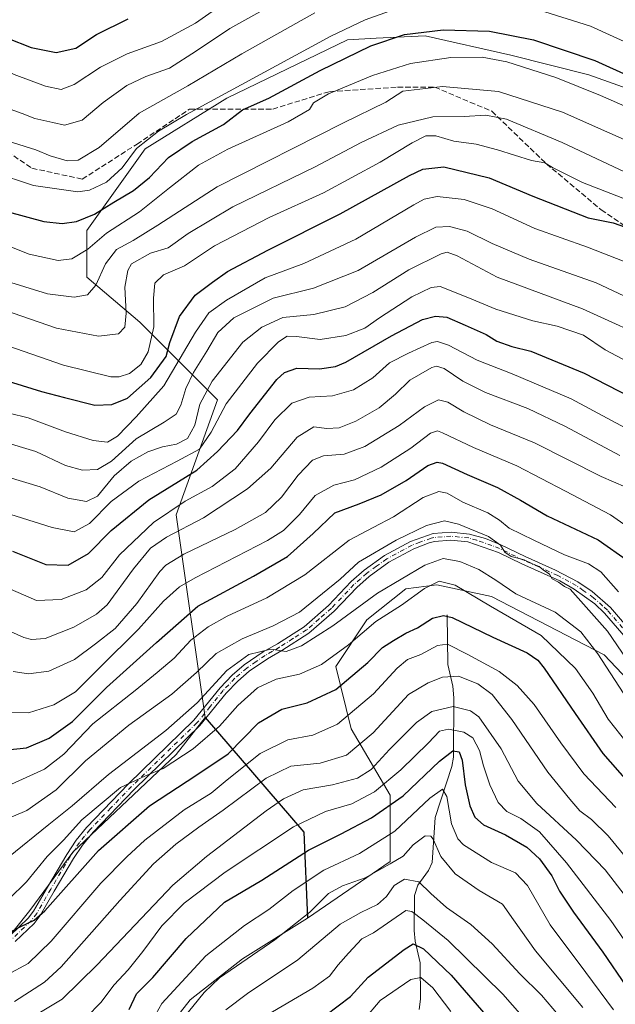
# Model space of a CAD drawing. Units: metres. Extents: x 610002 to 613425, y 4782531 to 4784900.
# Drawn here: x 612966 to 613146, y 4783073 to 4783371 of the extents above; entities that cross this region are included whole.
import ezdxf

# ---------------------------------------------------------------- set-up
doc = ezdxf.new("R2010")
doc.units = ezdxf.units.M
doc.header["$MEASUREMENT"] = 0
doc.linetypes.add('DGN Style 3', pattern=[2.307223, 1.648017, -0.659207])
doc.linetypes.add('DGN Style 4', pattern=[2.638475, 1.318413, -0.659207, 0.001648, -0.659207])
for name, color, linetype, lineweight in [('Arbolado forestal CxS', 92, 'Continuous', 0), ('Camino Cxs', 7, 'Continuous', 0), ('Camino eje', 30, 'DGN Style 4', 13), ('Corriente natural lineal', 142, 'Continuous', 13), ('Curva de nivel maestra', 30, 'Continuous', 30), ('Curva de nivel normal', 30, 'Continuous', 0), ('Pastizal CxS', 92, 'Continuous', 0), ('Senda', 7, 'DGN Style 3', 0)]:
    doc.layers.add(name, color=color, linetype=linetype, lineweight=lineweight)

# ---------------------------------------------------------------- blocks, each defined once
blk = doc.blocks.new('*U8')
at = {"layer": 'Arbolado forestal CxS', "color": 92, "linetype": 'Continuous', "lineweight": 0}
blk.add_polyline3d([(613006.7381, 4783061.3167, 594.1081), (613017.3177, 4783074.8437, 592.8081), (613033.1871, 4783087.1935, 592.2481), (613052.8331, 4783099.4327, 591.6219), (613077.7899, 4783116.6015, 592.0786), (613077.7893, 4783136.5863, 604.6693), (613066.0331, 4783156.5701, 619.5812), (613061.3307, 4783175.3795, 629.9388), (613070.7343, 4783189.4859, 633.194), (613082.4905, 4783198.8911, 633.9973), (613091.8953, 4783200.0659, 631.1204), (613108.3533, 4783196.5401, 632.6175), (613142.4459, 4783178.9063, 635.5743), (613194.9115, 4783123.5917, 637.944)], dxfattribs=at)
blk = doc.blocks.new('*U9')
at = {"layer": 'Pastizal CxS', "color": 92, "linetype": 'Continuous', "lineweight": 0}
blk.add_polyline3d([(613190.6409, 4783335.2563, 723.5365), (613137.7386, 4783354.0651, 723.1033), (613114.2271, 4783359.9431, 722.2375), (613088.3637, 4783365.8197, 725.4228), (613073.5095, 4783365.0775, 727.3503), (613064.8525, 4783364.6449, 729.3292), (613028.4095, 4783347.0107, 730.7299), (613003.7231, 4783331.7287, 730.5179), (612986.0895, 4783307.0419, 724.3625), (612986.0897, 4783292.9349, 717.9708), (613002.1845, 4783279.3255, 708.8431), (613025.6061, 4783255.9051, 683.1868), (613013.13, 4783221.2257, 670.7663), (613021.9055, 4783160.0391, 633.7252), (613013.0767, 4783148.8551, 631.8186), (612981.8811, 4783119.4249, 628.8367), (612968.9307, 4783101.7675, 628.3476), (612958.9251, 4783089.4069, 625.2014)], dxfattribs=at)
blk = doc.blocks.new('*U15')
at = {"layer": 'Camino Cxs', "color": 7, "linetype": 'Continuous', "lineweight": 0}
for points in [[(613161.4501, 4783169.7001, 647.957), (613142.5401, 4783191.5701, 648.1613), (613139.6301, 4783194.3301, 652.7412), (613133.4001, 4783198.7801, 653.5066), (613129.0701, 4783201.2701, 647.5783), (613117.5801, 4783206.3901, 646.2994), (613110.4801, 4783209.8601, 645.5265), (613101.2301, 4783213.0301, 641.3464), (613096.1301, 4783213.5201, 642.9215), (613091.1401, 4783213.1301, 643.1667), (613089.5501, 4783212.7401, 643.0276), (613084.9001, 4783210.9601, 644.1531), (613077.3701, 4783206.9101, 639.7107), (613071.4201, 4783202.5801, 640.6831), (613067.6601, 4783199.3001, 641.5485), (613060.8501, 4783192.1201, 643.1243), (613053.2501, 4783185.5001, 646.9753), (613045.0001, 4783180.2201, 642.1008), (613040.6801, 4783177.7501, 643.0674), (613035.1701, 4783173.9801, 641.1403), (613031.7301, 4783171.0001, 642.2336), (613028.2601, 4783167.4101, 639.7528), (613020.3101, 4783157.5801, 635.6862), (613000.4801, 4783138.3401, 635.9385), (612988.0201, 4783125.4001, 636.6022), (612984.8801, 4783121.5301, 635.1689), (612982.1101, 4783117.4201, 633.8599), (612976.3101, 4783107.6101, 633.3217), (612972.0201, 4783100.2301, 627.3487), (612970.1801, 4783097.8001, 627.6091), (612964.5101, 4783092.3801, 626.3763)], [(612962.9401, 4783094.2301, 626.3217), (612968.3701, 4783099.4201, 627.4126), (612970.0001, 4783101.5701, 627.4695), (612974.2201, 4783108.8301, 631.0069), (612980.0601, 4783118.7101, 636.1419), (612982.9301, 4783122.9701, 635.8345), (612986.0601, 4783126.8401, 638.45), (612998.7601, 4783140.0501, 636.0835), (613018.5101, 4783159.2201, 636.4765), (613026.4401, 4783169.0101, 642.0154), (613030.0601, 4783172.7601, 643.8391), (613033.6901, 4783175.9001, 643.3792), (613039.3901, 4783179.8101, 645.1694), (613043.7101, 4783182.2701, 641.0781), (613051.8001, 4783187.4401, 646.9535), (613059.1701, 4783193.8701, 647.166), (613065.9801, 4783201.0501, 646.2594), (613069.9101, 4783204.4701, 645.1129), (613076.0701, 4783208.9601, 642.2677), (613083.8901, 4783213.1701, 647.801), (613090.7501, 4783215.5301, 647.7312), (613096.1501, 4783215.9601, 648.0256), (613101.7501, 4783215.4101, 646.8853), (613106.5801, 4783214.0301, 644.8761), (613111.2101, 4783212.2001, 648.5749), (613118.6001, 4783208.5901, 648.5183), (613127.7501, 4783204.5401, 648.33), (613134.5101, 4783200.9501, 656.4116), (613138.8401, 4783198.0201, 657.2607), (613144.3001, 4783193.2401, 653.4557), (613160.5301, 4783174.2901, 651.8514)]]:
    blk.add_polyline3d(points, dxfattribs=at)

msp = doc.modelspace()

# ---------------------------------------------------------------- linework, layer by layer
at = {"layer": 'Arbolado forestal CxS', "color": 92, "linetype": 'Continuous', "lineweight": 0, "extrusion": (0.351868, -0.406272, 0.843286), "elevation": -1727027.608, "flags": 128}
msp.add_lwpolyline([(3594832.4734, 2710898.6236), (3594832.3546, 2710844.4795), (3594816.1739, 2710820.2867)], dxfattribs=at)
at = {"layer": 'Arbolado forestal CxS', "color": 92, "linetype": 'Continuous', "lineweight": 0}
for points in [[(613194.9115, 4783123.5917, 637.944), (613142.4459, 4783178.9063, 635.5743), (613108.3533, 4783196.5401, 632.6175), (613091.8953, 4783200.0659, 631.1204), (613082.4905, 4783198.8911, 633.9973), (613070.7343, 4783189.4859, 633.194), (613061.3307, 4783175.3795, 629.9388), (613066.0331, 4783156.5701, 619.5812), (613077.7893, 4783136.5863, 604.6693), (613077.7899, 4783116.6015, 592.0786), (613052.8331, 4783099.4327, 591.6219), (613051.7077, 4783125.4475, 604.6247), (613021.9055, 4783160.0391, 633.7252), (613013.13, 4783221.2257, 670.7663), (613025.6061, 4783255.9051, 683.1868), (613002.1845, 4783279.3255, 708.8431), (612986.0897, 4783292.9349, 717.9708), (612986.0895, 4783307.0419, 724.3625), (613003.7231, 4783331.7287, 730.5179), (613028.4095, 4783347.0107, 730.7299), (613064.8525, 4783364.6449, 729.3292), (613073.5095, 4783365.0775, 727.3503), (613088.3637, 4783365.8197, 725.4228), (613114.2271, 4783359.9431, 722.2375), (613137.7386, 4783354.0651, 723.1033), (613190.6409, 4783335.2563, 723.5365)], [(613413.9739, 4783251.0851, 728.307), (613351.6975, 4783275.3035, 727.1806), (613297.6205, 4783287.0581, 726.2051), (613255.2987, 4783303.5157, 725.0753), (613229.4357, 4783318.7983, 725.0337), (613190.6409, 4783335.2563, 723.5365), (613137.7386, 4783354.0651, 723.1033), (613114.2271, 4783359.9431, 722.2375), (613088.3637, 4783365.8197, 725.4228), (613073.5095, 4783365.0775, 727.3503), (613064.8525, 4783364.6449, 729.3292), (613028.4095, 4783347.0107, 730.7299), (613003.7231, 4783331.7287, 730.5179), (612986.0895, 4783307.0419, 724.3625), (612986.0897, 4783292.9349, 717.9708), (613002.1845, 4783279.3255, 708.8431), (613025.6061, 4783255.9051, 683.1868), (613013.13, 4783221.2257, 670.7663), (613021.9055, 4783160.0391, 633.7252)], [(613415.7262, 4783146.196, 675.56), (613383.4409, 4783129.5333, 662.1498), (613363.2223, 4783119.0577, 653.2445), (613340.0209, 4783112.4281, 646.1296), (613316.8205, 4783113.5331, 641.4756), (613290.3049, 4783126.7899, 640.7792), (613283.3905, 4783125.8681, 641.5656), (613273.7337, 4783124.5803, 642.0542), (613257.1617, 4783115.7429, 637.5304), (613249.4287, 4783108.0087, 633.0837), (613238.3811, 4783095.8569, 623.3883), (613228.2647, 4783098.9691, 625.4575), (613194.9115, 4783123.5917, 637.944), (613142.4459, 4783178.9063, 635.5743), (613108.3533, 4783196.5401, 632.6175), (613091.8953, 4783200.0659, 631.1204), (613082.4905, 4783198.8911, 633.9973), (613070.7343, 4783189.4859, 633.194), (613061.3307, 4783175.3795, 629.9388), (613066.0331, 4783156.5701, 619.5812), (613077.7893, 4783136.5863, 604.6693), (613077.7899, 4783116.6015, 592.0786), (613052.8331, 4783099.4327, 591.6219)], [(613415.7262, 4783146.196, 675.56), (613383.4409, 4783129.5333, 662.1498), (613363.2223, 4783119.0577, 653.2445), (613340.0209, 4783112.4281, 646.1296), (613316.8205, 4783113.5331, 641.4756), (613290.3049, 4783126.7899, 640.7792), (613283.3905, 4783125.8681, 641.5656), (613273.7337, 4783124.5803, 642.0542), (613257.1617, 4783115.7429, 637.5304), (613249.4287, 4783108.0087, 633.0837), (613238.3811, 4783095.8569, 623.3883), (613228.2647, 4783098.9691, 625.4575), (613194.9115, 4783123.5917, 637.944), (613142.4459, 4783178.9063, 635.5743), (613108.3533, 4783196.5401, 632.6175), (613091.8953, 4783200.0659, 631.1204), (613082.4905, 4783198.8911, 633.9973), (613070.7343, 4783189.4859, 633.194), (613061.3307, 4783175.3795, 629.9388), (613066.0331, 4783156.5701, 619.5812), (613077.7893, 4783136.5863, 604.6693), (613077.7899, 4783116.6015, 592.0786), (613052.8331, 4783099.4327, 591.6219)], [(612792.5177, 4783100.1579, 619.1774), (612828.9991, 4783099.5689, 621.6784), (612845.3215, 4783091.1721, 621.5337), (612860.0373, 4783083.5201, 621.0104), (612871.8096, 4783077.6341, 619.1741), (612881.2273, 4783076.4561, 619.2302), (612913.6015, 4783080.5775, 621.4851), (612936.558, 4783084.6975, 623.3346), (612949.5073, 4783085.2857, 624.2431), (612958.9251, 4783089.4069, 625.2014), (612968.9307, 4783101.7675, 628.3476), (612981.8811, 4783119.4249, 628.8367), (613013.0767, 4783148.8551, 631.8186), (613021.9055, 4783160.0391, 633.7252), (613051.7077, 4783125.4475, 604.6247), (613052.8331, 4783099.4327, 591.6219), (613033.1871, 4783087.1935, 592.2481), (613017.3177, 4783074.8437, 592.8081), (613006.7381, 4783061.3167, 594.1081)], [(612828.9991, 4783099.5689, 621.6784), (612845.3215, 4783091.1721, 621.5337), (612860.0373, 4783083.5201, 621.0104), (612871.8096, 4783077.6341, 619.1741), (612881.2273, 4783076.4561, 619.2302), (612913.6015, 4783080.5775, 621.4851), (612936.558, 4783084.6975, 623.3346), (612949.5073, 4783085.2857, 624.2431), (612958.9251, 4783089.4069, 625.2014), (612968.9307, 4783101.7675, 628.3476), (612981.8811, 4783119.4249, 628.8367), (613013.0767, 4783148.8551, 631.8186), (613021.9055, 4783160.0391, 633.7252)], [(613052.8331, 4783099.4327, 591.6219), (613033.1871, 4783087.1935, 592.2481), (613017.3177, 4783074.8437, 592.8081), (613006.7381, 4783061.3167, 594.1081), (612999.6839, 4783043.0847, 590.2149), (612987.3409, 4783031.9103, 588.3138), (612972.0581, 4783026.0295, 587.5652), (612950.8977, 4783023.6771, 587.8536), (612903.8743, 4783029.5575, 600.664), (612877.0555, 4783031.9349, 598.2105), (612855.8943, 4783032.5225, 595.5184), (612844.1387, 4783037.8155, 595.8538), (612832.3813, 4783048.4013, 598.7921), (612822.3891, 4783063.6923, 604.1192), (612818.2749, 4783072.5141, 607.409), (612806.5183, 4783076.6309, 607.6277), (612794.7621, 4783077.8075, 608.5131), (612778.3041, 4783078.9831, 610.0899)], [(613052.8331, 4783099.4327, 591.6219), (613033.1871, 4783087.1935, 592.2481), (613017.3177, 4783074.8437, 592.8081), (613006.7381, 4783061.3167, 594.1081), (612999.6839, 4783043.0847, 590.2149), (612987.3409, 4783031.9103, 588.3138), (612972.0581, 4783026.0295, 587.5652), (612950.8977, 4783023.6771, 587.8536), (612903.8743, 4783029.5575, 600.664), (612877.0555, 4783031.9349, 598.2105), (612855.8943, 4783032.5225, 595.5184), (612844.1387, 4783037.8155, 595.8538), (612832.3813, 4783048.4013, 598.7921), (612822.3891, 4783063.6923, 604.1192), (612818.2749, 4783072.5141, 607.409), (612806.5183, 4783076.6309, 607.6277), (612794.7621, 4783077.8075, 608.5131), (612778.3041, 4783078.9831, 610.0899)]]:
    msp.add_polyline3d(points, dxfattribs=at)
at = {"layer": 'Camino Cxs', "color": 7, "linetype": 'Continuous', "lineweight": 0}
for points in [[(612962.9401, 4783094.2301, 626.3217), (612968.3701, 4783099.4201, 627.4126), (612970.0001, 4783101.5701, 627.4695), (612974.2201, 4783108.8301, 631.0069), (612980.0601, 4783118.7101, 636.1419), (612982.9301, 4783122.9701, 635.8345), (612986.0601, 4783126.8401, 638.45), (612998.7601, 4783140.0501, 636.0835), (613018.5101, 4783159.2201, 636.4765), (613026.4401, 4783169.0101, 642.0154), (613030.0601, 4783172.7601, 643.8391), (613033.6901, 4783175.9001, 643.3792), (613039.3901, 4783179.8101, 645.1694), (613043.7101, 4783182.2701, 641.0781), (613051.8001, 4783187.4401, 646.9535), (613059.1701, 4783193.8701, 647.166), (613065.9801, 4783201.0501, 646.2594), (613069.9101, 4783204.4701, 645.1129), (613076.0701, 4783208.9601, 642.2677), (613083.8901, 4783213.1701, 647.801), (613090.7501, 4783215.5301, 647.7312), (613096.1501, 4783215.9601, 648.0256), (613101.7501, 4783215.4101, 646.8853), (613106.5801, 4783214.0301, 644.8761)], [(613161.4501, 4783169.7001, 647.957), (613142.5401, 4783191.5701, 648.1613), (613139.6301, 4783194.3301, 652.7412), (613133.4001, 4783198.7801, 653.5066), (613129.0701, 4783201.2701, 647.5783), (613117.5801, 4783206.3901, 646.2994), (613110.4801, 4783209.8601, 645.5265), (613101.2301, 4783213.0301, 641.3464), (613096.1301, 4783213.5201, 642.9215), (613091.1401, 4783213.1301, 643.1667), (613089.5501, 4783212.7401, 643.0276), (613084.9001, 4783210.9601, 644.1531), (613077.3701, 4783206.9101, 639.7107), (613071.4201, 4783202.5801, 640.6831), (613067.6601, 4783199.3001, 641.5485), (613060.8501, 4783192.1201, 643.1243), (613053.2501, 4783185.5001, 646.9753), (613045.0001, 4783180.2201, 642.1008), (613040.6801, 4783177.7501, 643.0674), (613035.1701, 4783173.9801, 641.1403), (613031.7301, 4783171.0001, 642.2336), (613028.2601, 4783167.4101, 639.7528), (613020.3101, 4783157.5801, 635.6862), (613000.4801, 4783138.3401, 635.9385), (612988.0201, 4783125.4001, 636.6022), (612984.8801, 4783121.5301, 635.1689), (612982.1101, 4783117.4201, 633.8599), (612976.3101, 4783107.6101, 633.3217), (612972.0201, 4783100.2301, 627.3487), (612970.1801, 4783097.8001, 627.6091), (612964.5101, 4783092.3801, 626.3763)], [(613106.5801, 4783214.0301, 644.8761), (613111.2101, 4783212.2001, 648.5749), (613118.6001, 4783208.5901, 648.5183), (613127.7501, 4783204.5401, 648.33), (613134.5101, 4783200.9501, 656.4116), (613138.8401, 4783198.0201, 657.2607), (613144.3001, 4783193.2401, 653.4557), (613160.5301, 4783174.2901, 651.8514)]]:
    msp.add_polyline3d(points, dxfattribs=at)
at = {"layer": 'Camino eje', "color": 30, "linetype": 'DGN Style 4', "lineweight": 13}
msp.add_polyline3d([(613151.5351, 4783182.9301, 655.0391), (613143.4201, 4783192.4051, 650.5907), (613141.9651, 4783193.7851, 651.3495), (613139.2351, 4783196.1751, 655.1454), (613136.1201, 4783198.4001, 655.8665), (613133.9551, 4783199.8651, 655.0287), (613131.7901, 4783201.1101, 653.5656), (613128.4101, 4783202.9051, 647.4544), (613122.6651, 4783205.4651, 642.6462), (613118.0901, 4783207.4901, 647.4136), (613110.8451, 4783211.0301, 647.0288), (613108.5301, 4783211.9451, 643.0655), (613103.9051, 4783213.5301, 642.8311), (613101.4901, 4783214.2201, 644.1105), (613098.6901, 4783214.4951, 644.9387), (613096.1401, 4783214.7401, 645.4719), (613093.4401, 4783214.5251, 644.8976), (613090.9451, 4783214.3301, 645.4176), (613090.1501, 4783214.1351, 645.4916), (613086.7201, 4783212.9551, 644.9314), (613084.3951, 4783212.0651, 645.7356), (613076.7201, 4783207.9351, 640.4854), (613073.6401, 4783205.6901, 640.7136), (613070.6651, 4783203.5251, 642.6346), (613068.7851, 4783201.8851, 643.1996), (613066.8201, 4783200.1751, 643.6994), (613060.0101, 4783192.9951, 644.9208), (613056.3251, 4783189.7801, 646.2646), (613052.5251, 4783186.4701, 646.4363), (613048.4001, 4783183.8301, 645.631), (613044.3551, 4783181.2451, 641.6373), (613042.1951, 4783180.0101, 642.1448), (613040.0351, 4783178.7801, 643.8101), (613037.2801, 4783176.8951, 642.6677), (613034.4301, 4783174.9401, 642.1731), (613030.8951, 4783171.8801, 642.4024), (613027.3501, 4783168.2101, 639.9172), (613023.3851, 4783163.3151, 637.4387), (613019.4101, 4783158.4001, 635.9582), (613009.4951, 4783148.7801, 636.4178), (612999.6201, 4783139.1951, 635.8228), (612993.3901, 4783132.7251, 632.688), (612987.0401, 4783126.1201, 637.3368), (612985.4701, 4783124.1851, 636.7307), (612983.9051, 4783122.2501, 635.2205), (612981.0851, 4783118.0651, 634.9391), (612975.2651, 4783108.2201, 632.0432), (612971.0101, 4783100.9001, 627.2951), (612969.2751, 4783098.6101, 627.3874), (612963.7251, 4783093.3051, 626.2102)], dxfattribs=at)
at = {"layer": 'Corriente natural lineal', "color": 142, "linetype": 'Continuous', "lineweight": 13}
msp.add_polyline3d([(613095, 4783191, 625.9275), (613095.1513, 4783176.062, 617.9933), (613096.6672, 4783169.5257, 614.3362), (613096.9738, 4783165.9825, 612.3241), (613096.8858, 4783148.0505, 600.9128), (613096.4183, 4783145.2426, 599.759), (613091.406, 4783129.8318, 593.5194), (613090.4714, 4783116.2178, 588.3168), (613089.3261, 4783113.8055, 587.1277), (613086.179, 4783109.4471, 585.0281), (613085.1731, 4783106.2478, 583.7207), (613085.0115, 4783095.7073, 578.8317), (613085.3324, 4783092.4886, 577.3937), (613086.8526, 4783085.9291, 573.6398), (613086.9349, 4783075.0434, 568.1831), (613086.5505, 4783071.8621, 566.8131)], dxfattribs=at)
at = {"layer": 'Curva de nivel maestra', "color": 30, "linetype": 'Continuous', "lineweight": 30, "flags": 128}
for points, elevation in [([(612950.17, 4783370.7901), (612955.9, 4783368.2501), (612962.18, 4783365.1001), (612969.32, 4783362.2401), (612976.85, 4783360.7401)], 750), ([(612976.85, 4783360.7401), (612982.81, 4783362.0701), (612989.04, 4783366.2501), (612998.64, 4783370.9301)], 750), ([(612962.4, 4783312.7101), (612973.16, 4783309.7601), (612978.66, 4783309.1801), (612983, 4783309.7801), (612988.44, 4783311.9601), (612994.28, 4783315.5701), (613000.28, 4783319.1001), (613005.05, 4783323.0201), (613010.8, 4783329.1001), (613017.92, 4783333.9001), (613027.43, 4783339.0101), (613033.14, 4783343.4201), (613041.08, 4783347.0301), (613056.58, 4783355.3101), (613071.93, 4783362.7801), (613082.08, 4783366.2401), (613093.76, 4783367.6601), (613107.78, 4783367.2601), (613121.04, 4783364.6301), (613139.64, 4783358.3901), (613150.52, 4783353.4601)], 725), ([(612960.8, 4783262.0801), (612972.49, 4783258.4501), (612979.38, 4783256.5801), (612988.52, 4783254.3601), (612993.74, 4783254.5001), (612998.42, 4783256.3801), (613005.48, 4783262.6201), (613010.07, 4783269.0501), (613011.22, 4783273.2501), (613014.1, 4783281.1201), (613018.89, 4783287.5701), (613024.12, 4783291.4401), (613028.67, 4783294.7101), (613040.78, 4783301.1101), (613062.71, 4783312.0501), (613083.62, 4783323.6601), (613087.68, 4783325.5801), (613094.01, 4783326.2301), (613107.66, 4783322.9501), (613120.83, 4783317.3601), (613137.58, 4783310.8301), (613145.16, 4783309.3201), (613152.3, 4783306.8901)], 700), ([(612963.67, 4783210.2001), (612973.8, 4783206.1901), (612980.52, 4783206.0101), (612986.68, 4783209.5501), (612993.54, 4783216.4401), (613004.9, 4783225.7101), (613019.35, 4783234.6601), (613025.6, 4783240.3601), (613031.63, 4783246.6601), (613035.34, 4783251.7401), (613043.58, 4783262.0601), (613045.84, 4783264.1401), (613049.6, 4783265.5201), (613056.45, 4783265.3001), (613061.24, 4783265.9801), (613064.41, 4783267.2801), (613078.18, 4783275.2901), (613087.5, 4783280.1501), (613091.5, 4783281.1901), (613094.92, 4783280.9301), (613100.48, 4783278.4401), (613106.75, 4783275.6901), (613109.97, 4783273.6701), (613114.51, 4783272.0101), (613120.29, 4783270.5701), (613136.4, 4783264.0101), (613164, 4783249.7601)], 675), ([(612962.07, 4783150.2201), (612967.94, 4783150.8901), (612974.78, 4783153.7901), (612981.78, 4783158.7801), (612992.13, 4783169.1001), (613007.19, 4783182.6401), (613019.63, 4783193.6201), (613036.52, 4783202.7301), (613046.74, 4783208.6401), (613054.48, 4783215.5701), (613061.07, 4783221.7701), (613068.38, 4783224.5001), (613075.04, 4783227.2801), (613082.58, 4783231.5301), (613089.17, 4783236.0601), (613092, 4783237.0901), (613093.58, 4783236.7801), (613101.04, 4783233.3701), (613110.16, 4783229.5001), (613117.18, 4783225.6401), (613125.18, 4783220.9501), (613140.61, 4783213.6401), (613149.76, 4783207.1901)], 650), ([(612959.08, 4783093.3201), (612966.18, 4783096.9601), (612970.22, 4783098.8201), (612973.41, 4783101.6601), (612989.71, 4783119.8901), (613005.04, 4783133.3901), (613019.34, 4783142.7701), (613028.88, 4783149.0701), (613038, 4783158.3801), (613045.04, 4783162.5801), (613052.71, 4783164.5001), (613061.35, 4783168.5201), (613071.05, 4783176.6001), (613075.45, 4783181.2101), (613078.82, 4783183.2401), (613082.54, 4783185.5001), (613086.01, 4783187.1101), (613090.54, 4783189.9901), (613093.89, 4783190.8701), (613096.48, 4783190.2401), (613108.77, 4783184.2601), (613119.12, 4783179.5901), (613122.4, 4783177.3401), (613124.29, 4783174.9401), (613133.7, 4783161.2001), (613142.03, 4783149.1401), (613156.73, 4783132.4201)], 625), ([(612998.9, 4783071.8401), (613001.14, 4783076.5701), (613006.12, 4783081.5601), (613016.14, 4783093.3301), (613027.68, 4783104.3301), (613039.01, 4783110.9601), (613053.11, 4783120.0201), (613062.96, 4783124.9001), (613072.16, 4783129.6901), (613081.66, 4783136.4101), (613092.71, 4783146.8901), (613096.74, 4783149.9701), (613098.65, 4783149.6901), (613099.56, 4783147.1701), (613100.42, 4783139.7001), (613101.87, 4783133.3701), (613103.4, 4783129.9001), (613105.98, 4783127.6501), (613112.58, 4783124.5601), (613119.03, 4783120.8501), (613122.92, 4783117.3401), (613126.58, 4783112.2401), (613128.97, 4783107.6001), (613133.11, 4783101.2401), (613142.03, 4783089.2101), (613149.17, 4783078.7101)], 600), ([(613058.31, 4783070.1601), (613065.74, 4783075.8201), (613071.17, 4783081.6601), (613082.04, 4783089.9501), (613084.71, 4783091.7301), (613087.84, 4783090.2301), (613096.23, 4783082.2901), (613107.95, 4783068.6601)], 575)]:
    msp.add_lwpolyline(points, dxfattribs=dict(at, elevation=elevation))
at = {"layer": 'Curva de nivel normal', "color": 30, "linetype": 'Continuous', "lineweight": 0, "flags": 128}
for points, elevation in [([(612910.85, 4783378.55), (612923.69, 4783369.41), (612935.78, 4783359.21), (612943.43, 4783353.66), (612952.39, 4783348.64), (612959.71, 4783345.42), (612963.01, 4783343.67), (612966.56, 4783342.41), (612970.46, 4783340.88), (612975.85, 4783339.61), (612979.36, 4783338.88), (612984.71, 4783340.38), (612991.04, 4783345.68), (612998.2, 4783350.82), (613004, 4783353.52), (613011.08, 4783356.01), (613019.26, 4783361.25), (613029.35, 4783368.03), (613054.05, 4783381.77)], 740), ([(612925.41, 4783378.09), (612941.98, 4783365.51), (612951.56, 4783359.63), (612957.11, 4783357.36), (612964.2, 4783354.13), (612973.68, 4783350.61), (612978.38, 4783349.64), (612982.28, 4783351.09), (612990.26, 4783356.35), (612998.28, 4783360.41), (613008.67, 4783364.06), (613018.94, 4783369.62), (613030.32, 4783377.67)], 745), ([(612843.06, 4783371.87), (612847.44, 4783368.91), (612856.79, 4783367.6), (612875.18, 4783369.04), (612883.39, 4783369.07), (612890.45, 4783367.52), (612897.28, 4783364.69), (612906.91, 4783358.63), (612919.83, 4783348.44), (612931.38, 4783338.97), (612946.03, 4783330.35), (612957.79, 4783324.66), (612970.02, 4783320.62), (612983.42, 4783318.68), (612986.93, 4783319.23), (612992.08, 4783321.62), (612996.83, 4783326.01), (613001.17, 4783331.76), (613007.75, 4783337.03), (613016.2, 4783342.11), (613059.87, 4783365.7), (613070.2, 4783370.65), (613082.1, 4783374.85)], 730), ([(613055.02, 4783372.77), (613033.01, 4783360.4), (613016.62, 4783350.68), (613001.94, 4783342.51), (612989.89, 4783332.1), (612983.56, 4783328.28), (612980.17, 4783328.1), (612975.06, 4783329.62), (612970.71, 4783331.4), (612963.97, 4783333.52), (612948.62, 4783340.29), (612939.92, 4783345.51), (612933.08, 4783351), (612927.47, 4783354.38), (612922.63, 4783357.84), (612917.61, 4783362.18), (612912.94, 4783365.52), (612908.96, 4783368.7), (612902.16, 4783372.37)], 735), ([(613122.63, 4783373.65), (613138.34, 4783368.68), (613153.09, 4783362.03), (613165.86, 4783357.39), (613186.13, 4783351.76), (613198.52, 4783347.74), (613207.43, 4783343.13), (613219.42, 4783336.05), (613235.72, 4783328.34), (613255.45, 4783318.04), (613268.44, 4783311.1), (613284.75, 4783304.5), (613298.07, 4783301.37), (613312.08, 4783301.26), (613329.02, 4783302.25), (613334.96, 4783301.49), (613337.14, 4783299.97), (613344.54, 4783291.88), (613348.8, 4783288.14), (613352.7, 4783285.96), (613378.39, 4783274.51), (613403.16, 4783264.52), (613413.8383, 4783259.2035)], 730), ([(612955.38, 4783305.1), (612968.71, 4783299.88), (612977.43, 4783298.01), (612981.59, 4783298.45), (612986.43, 4783301.45), (612992.04, 4783306.2), (613002.04, 4783312.63), (613011.07, 4783319.88), (613019.9, 4783326.76), (613028.77, 4783331.63), (613046.99, 4783339.87), (613053.4, 4783343.6), (613054.66, 4783345.6), (613059.14, 4783348.26), (613072.43, 4783353.88), (613083.94, 4783357.46), (613096.12, 4783359.29), (613105.6, 4783359.37), (613113.01, 4783357.92), (613127.77, 4783353.28), (613141.3, 4783347.77), (613157.66, 4783340.62)], 720), ([(612960.56, 4783292.14), (612974.3, 4783287.92), (612982.27, 4783286.91), (612986.38, 4783287.66), (612988.9, 4783290.52), (612991.8, 4783296.95), (612995.1, 4783301.29), (613000.16, 4783303.98), (613007.57, 4783308.64), (613025.53, 4783320.22), (613063.67, 4783339.58), (613076.43, 4783345.82), (613081.63, 4783349.15), (613093.61, 4783350.51), (613110.5, 4783348.96), (613129.84, 4783342.78), (613156.64, 4783330.93)], 715), ([(612953.3, 4783285.68), (612977.02, 4783277.58), (612989.67, 4783275.1), (612995.72, 4783275.8), (612997.58, 4783277.91), (612997.99, 4783282.1), (612997.65, 4783289.95), (612998.5, 4783295.01), (612999.62, 4783296.99), (613005.33, 4783300.22), (613010.71, 4783301.86), (613016.75, 4783306.12), (613030.24, 4783314.18), (613055.14, 4783326.28), (613069.03, 4783333.6), (613080.24, 4783338.87), (613090.68, 4783341.37), (613100.11, 4783341.47), (613106.64, 4783341.88), (613112.96, 4783340.69), (613129.78, 4783333.58), (613153.89, 4783322.28)], 710), ([(612952.6, 4783275.53), (612979.09, 4783266.36), (612993.35, 4783262.88), (612995.91, 4783262.82), (612999.07, 4783263.87), (613002.43, 4783266.63), (613004.67, 4783270.41), (613006.4, 4783277.96), (613006.27, 4783286.61), (613006.73, 4783291.15), (613009.34, 4783293.61), (613015.63, 4783296.33), (613024.75, 4783302.38), (613041.26, 4783310.98), (613057.6, 4783318.4), (613074.8, 4783327.63), (613084.4, 4783333.52), (613088.52, 4783335.62), (613091.61, 4783335.6), (613097.02, 4783334.01), (613103.72, 4783333.06), (613110.23, 4783331.38), (613120.48, 4783328.14), (613124.54, 4783327.49), (613126.8, 4783326.08), (613135.9, 4783321.52), (613154.82, 4783314.16)], 705), ([(612962.64, 4783251.89), (612968.37, 4783250.52), (612979.71, 4783246.24), (612988.04, 4783243.68), (612992.38, 4783243.17), (612995.38, 4783244.98), (613001.04, 4783250.84), (613009.36, 4783260.11), (613018.96, 4783276.38), (613023.02, 4783282.21), (613028.38, 4783286.05), (613040.04, 4783292.8), (613051.66, 4783297.04), (613067.4, 4783304.44), (613084.89, 4783314.82), (613088.05, 4783316.55), (613091.94, 4783317.35), (613100.17, 4783316.45), (613108.54, 4783313.62), (613121.52, 4783307.64), (613137.43, 4783302.02), (613148.46, 4783297.71)], 695), ([(612960.34, 4783243.44), (612970.73, 4783240.28), (612979.71, 4783236.1), (612984.88, 4783234.69), (612989.39, 4783234.91), (612993.55, 4783237.42), (613001.04, 4783244.18), (613009.47, 4783249.14), (613013.16, 4783251.64), (613014.58, 4783254.32), (613016.05, 4783259.32), (613018.41, 4783264.18), (613022.41, 4783270.6), (613025.7, 4783276.21), (613030.54, 4783280.67), (613042.38, 4783286.63), (613054.65, 4783289.63), (613068.14, 4783294.92), (613085.42, 4783305.03), (613091.56, 4783308.09), (613095.65, 4783308.21), (613101.08, 4783306.85), (613108.54, 4783303.11), (613119.8, 4783298.4), (613139.97, 4783291.26), (613163.55, 4783280.16)], 690), ([(612956.96, 4783234.14), (612972.05, 4783229.63), (612980.39, 4783226.23), (612986.05, 4783225.23), (612989.35, 4783226.81), (612994.4, 4783232.96), (612999.54, 4783237.44), (613004.54, 4783240.2), (613008.99, 4783241.73), (613013.27, 4783242.58), (613016.53, 4783244.25), (613018.73, 4783248.26), (613020.31, 4783254.62), (613024.03, 4783261.58), (613033.31, 4783273.36), (613039.04, 4783277.84), (613045.38, 4783280.75), (613054.71, 4783281.67), (613064.21, 4783284.02), (613072.52, 4783288.35), (613083.4, 4783295.21), (613093.18, 4783300.02), (613094.97, 4783300.5), (613098.04, 4783299.4), (613110.08, 4783293), (613135.91, 4783283.44), (613159.3, 4783272.74)], 685), ([(612959.24, 4783222.56), (612975.71, 4783217.34), (612982.32, 4783216.07), (612986.93, 4783218.62), (612993.5, 4783225.22), (613001.84, 4783231.37), (613013.38, 4783237.44), (613020.2, 4783241.07), (613023.66, 4783246.12), (613028.2, 4783254.68), (613037.71, 4783266.98), (613044.04, 4783273.43), (613046.66, 4783275.12), (613049.49, 4783275.03), (613056.66, 4783274.17), (613064.38, 4783275.39), (613070.07, 4783277.58), (613074.55, 4783280.65), (613084.29, 4783286.98), (613090.18, 4783289.84), (613092.9, 4783290.12), (613101.24, 4783286.84), (613109.69, 4783283.3), (613120.86, 4783279.8), (613128.2, 4783278.15), (613136.2, 4783275.48), (613142.7, 4783270.98), (613153.24, 4783265.52)], 680), ([(612963.06, 4783198.8), (612970.97, 4783195.35), (612978.41, 4783195.66), (612985.96, 4783198.53), (612990.69, 4783202.25), (612996.04, 4783209.12), (613006.26, 4783218.9), (613015.86, 4783225.35), (613024.05, 4783229.76), (613030.99, 4783235.1), (613038.04, 4783243.24), (613042.98, 4783249.89), (613048.11, 4783254.94), (613053.31, 4783256.78), (613060.38, 4783257.1), (613066.71, 4783258.91), (613072.51, 4783262.54), (613077.59, 4783267.06), (613083.28, 4783270), (613090.34, 4783273.27), (613092.03, 4783273.56), (613095.44, 4783272.38), (613104.07, 4783267.85), (613114.65, 4783263.79), (613132.43, 4783256.21), (613148.73, 4783247.51)], 670), ([(612956.98, 4783188.69), (612967.08, 4783184.22), (612969.42, 4783183.57), (612973.52, 4783183.92), (612982.25, 4783187.32), (612989.02, 4783191.18), (612992.26, 4783194), (613000.2, 4783204.95), (613005.35, 4783211.14), (613010.2, 4783214.44), (613021.38, 4783220.33), (613034.71, 4783229.04), (613041.71, 4783235.34), (613049.71, 4783244.68), (613054.71, 4783247.82), (613058.62, 4783247.32), (613062.37, 4783247.44), (613067.36, 4783249.44), (613074.45, 4783253.54), (613079.37, 4783257.67), (613083.68, 4783261.88), (613090.39, 4783265.68), (613091.8, 4783266.12), (613094.06, 4783265.34), (613099.72, 4783261.51), (613106.61, 4783258.15), (613119.38, 4783253.26), (613130.73, 4783247.89), (613147.16, 4783239.15)], 665), ([(612963.93, 4783173.92), (612968.54, 4783173.2), (612974.67, 4783173.99), (612982.37, 4783177.54), (612988.71, 4783182.22), (612994.74, 4783186.94), (613001.21, 4783194.44), (613008.18, 4783204.06), (613010.04, 4783206.05), (613015.47, 4783209.31), (613030.98, 4783216.78), (613040.11, 4783221.89), (613044.95, 4783226.5), (613049.99, 4783233.15), (613054.28, 4783237.76), (613057.66, 4783239), (613063.84, 4783239.55), (613070.11, 4783241.84), (613080.5, 4783248.14), (613088.16, 4783253.85), (613092.38, 4783255.9), (613095.18, 4783255.21), (613099.99, 4783252.26), (613108.09, 4783248.36), (613121.34, 4783242.95), (613141.49, 4783232.77), (613156.38, 4783226.32)], 660), ([(612961.26, 4783161.54), (612968.47, 4783161.44), (612976.18, 4783163.82), (612982.69, 4783167.76), (612990.11, 4783175.13), (613001.76, 4783186.71), (613009.29, 4783195.17), (613014.18, 4783199.47), (613018.84, 4783202.21), (613040.71, 4783213.42), (613045.51, 4783216.53), (613050.4, 4783221.35), (613055.13, 4783227.09), (613060.73, 4783230.13), (613067.04, 4783231.76), (613075.04, 4783235.6), (613084.04, 4783241.34), (613089.94, 4783245.9), (613092.03, 4783246.58), (613093.56, 4783246.01), (613102.91, 4783241.51), (613116.06, 4783236), (613130.7, 4783228.32), (613144.36, 4783221.17), (613155.4, 4783213.46)], 655), ([(612963.38, 4783139.93), (612973.33, 4783144.41), (612979.18, 4783148.91), (612988, 4783158.11), (613000.79, 4783168.22), (613007.36, 4783173.62), (613012.56, 4783177.99), (613017.52, 4783183.33), (613022.8, 4783187.38), (613028.56, 4783190.64), (613040.49, 4783196.12), (613052.02, 4783203.09), (613065.42, 4783213.59), (613072.63, 4783217.42), (613078.78, 4783220.59), (613087.77, 4783226.45), (613092.43, 4783228.28), (613095.04, 4783227.72), (613099.68, 4783225.07), (613107.26, 4783221.8), (613110.76, 4783219.64), (613113.77, 4783217.14), (613121.21, 4783213.6), (613130.41, 4783209.17), (613137.7, 4783206.41), (613141.38, 4783203.98), (613146.74, 4783197.95)], 645), ([(612959.16, 4783128.21), (612967.99, 4783131.98), (612976.84, 4783138.15), (612985.77, 4783146.99), (612998.78, 4783157.67), (613011.79, 4783167.04), (613019.3, 4783173.66), (613025.17, 4783179.36), (613033.07, 4783183.81), (613042.47, 4783187.68), (613050.4, 4783191.81), (613062.66, 4783201.75), (613068.18, 4783206.89), (613079.56, 4783213.57), (613088.77, 4783217.99), (613094.18, 4783219.36), (613098.44, 4783218.36), (613107.43, 4783214.62), (613111.12, 4783212.1), (613112.46, 4783209.9), (613114.31, 4783208.63), (613118.27, 4783207.64), (613120.79, 4783206.38), (613122.8, 4783205.57), (613124.01, 4783204.56), (613125.92, 4783203.28), (613126.68, 4783201.84), (613128.58, 4783200.88), (613130.43, 4783199.62), (613132.16, 4783198.78), (613143.43, 4783186.06), (613152.08, 4783173.38)], 640), ([(612962.49, 4783117.9), (612974.69, 4783127.77), (612981.7, 4783133.32), (612992.71, 4783142.85), (613010.04, 4783156.06), (613019.48, 4783164.42), (613028.47, 4783174.21), (613035.09, 4783179.07), (613041.75, 4783180.65), (613046.35, 4783179.97), (613051, 4783181.62), (613060.48, 4783187.66), (613073.99, 4783197.52), (613088.22, 4783206.06), (613093.74, 4783207.98), (613098.8, 4783207.16), (613104.57, 4783204.74), (613109.67, 4783201.51), (613115.72, 4783197.35), (613127.58, 4783191.8), (613135.4, 4783185.88), (613140.52, 4783179.28), (613148.16, 4783167.45)], 635), ([(612962.53, 4783105.2), (612967.96, 4783110.46), (612974.19, 4783118.09), (612979.04, 4783123.01), (612984.64, 4783129.13), (612996.3, 4783138.87), (613003.89, 4783142.44), (613009.19, 4783144.63), (613018.29, 4783150.6), (613026.18, 4783157.42), (613031.8, 4783163.64), (613037.69, 4783169.02), (613043.35, 4783171.63), (613050.37, 4783173.1), (613057.02, 4783176.07), (613065.22, 4783181.96), (613073.48, 4783188.99), (613081.16, 4783193.98), (613088.1, 4783198.96), (613092.55, 4783201.16), (613097.38, 4783199.99), (613108.11, 4783193.66), (613123.41, 4783184.83), (613133.76, 4783174.78), (613138.95, 4783167.41), (613143.6, 4783159.51), (613151.24, 4783149.87)], 630), ([(612962.05, 4783082.35), (612968.38, 4783085.81), (612975.38, 4783092.47), (612990.38, 4783110.05), (612998.2, 4783117.96), (613003.68, 4783123.04), (613015.54, 4783132.13), (613023.71, 4783137.23), (613028.49, 4783141.2), (613038.5, 4783149.17), (613046.82, 4783153.33), (613054.38, 4783154.69), (613061.88, 4783158.04), (613072.74, 4783167.22), (613079.88, 4783174.96), (613083.04, 4783177.51), (613087.04, 4783179.01), (613092.04, 4783181.73), (613095.08, 4783182.18), (613101.21, 4783179.08), (613110.7, 4783173.96), (613116.13, 4783169.67), (613121.23, 4783164), (613129.33, 4783152.4), (613136.3, 4783143.06), (613145.98, 4783132.82)], 620), ([(612964.32, 4783074.28), (612973.36, 4783080.15), (612978.36, 4783084.78), (612996.1, 4783104.79), (613006.32, 4783115.83), (613013.04, 4783121.76), (613020.02, 4783126.97), (613027.37, 4783132.03), (613040.3, 4783141.74), (613047.73, 4783145.3), (613056.62, 4783146.28), (613064.58, 4783148.65), (613072.62, 4783155.36), (613083.3, 4783166.98), (613089.28, 4783170.53), (613093.55, 4783172.17), (613098.44, 4783172.48), (613104.24, 4783170.22), (613108.63, 4783167), (613114.56, 4783159.42), (613125.42, 4783143.55), (613132.04, 4783135.4), (613135.04, 4783131.87), (613138.6, 4783129.25), (613143.66, 4783124.31), (613154.34, 4783111.37)], 615), ([(612969.14, 4783069.31), (612978.73, 4783074.97), (612989.3, 4783085.36), (613012.13, 4783109.38), (613022.26, 4783118.1), (613040.28, 4783131.81), (613045.6, 4783135.47), (613051.46, 4783138.24), (613060.4, 4783139.74), (613067.95, 4783141.72), (613072.03, 4783144.35), (613077.6, 4783150.38), (613085.73, 4783158.54), (613090.32, 4783161.8), (613096.85, 4783163.34), (613102.01, 4783162.06), (613104.55, 4783160.25), (613111.34, 4783150.62), (613116.44, 4783140.82), (613122.09, 4783134.08), (613134.06, 4783123.03), (613142.73, 4783114.02), (613149.14, 4783105.72)], 610), ([(612986.04, 4783069.57), (612990.37, 4783073.99), (612994.41, 4783079.33), (612998.65, 4783083.86), (613003.06, 4783089.4), (613008.8, 4783097.18), (613015.53, 4783103.99), (613027.97, 4783113.33), (613048.55, 4783126.99), (613058.21, 4783131.68), (613066.19, 4783133.99), (613073.04, 4783137.61), (613081.04, 4783144.27), (613089.38, 4783152.36), (613092.71, 4783155.9), (613095.38, 4783156.54), (613100.04, 4783155.58), (613102.77, 4783153.89), (613104.8, 4783150.04), (613105.98, 4783145.39), (613107.84, 4783139.66), (613110.35, 4783134.32), (613113, 4783131.66), (613117.21, 4783129.58), (613122.88, 4783125.49), (613131.08, 4783116.12), (613144.44, 4783098.74), (613153.43, 4783085.76)], 605), ([(613004.3, 4783065.66), (613008.76, 4783073.66), (613022.06, 4783088.06), (613033.79, 4783097.28), (613041.16, 4783102.06), (613048.46, 4783107.78), (613057.74, 4783113.98), (613068.5, 4783118.98), (613079.17, 4783125.74), (613089.74, 4783135.65), (613093.58, 4783138.4), (613094.86, 4783136.15), (613096.3, 4783127.93), (613098.17, 4783123.45), (613099.89, 4783121.56), (613108.36, 4783116.23), (613115.67, 4783113.1), (613119.28, 4783109.36), (613126.11, 4783097.42), (613136.85, 4783083.07), (613145.21, 4783071.75)], 595), ([(613015.18, 4783069.02), (613021.63, 4783077.03), (613026.25, 4783081.41), (613042.96, 4783092.93), (613053.51, 4783101.3), (613059.17, 4783106.91), (613063.39, 4783109.21), (613070.22, 4783111.59), (613077.77, 4783115.88), (613081.72, 4783118.16), (613084.7, 4783121.55), (613088.33, 4783124.34), (613090.03, 4783124.24), (613090.72, 4783123.34), (613093.08, 4783118.02), (613097.36, 4783112.84), (613104.63, 4783107.8), (613111.7, 4783103.65), (613115, 4783098.95), (613121.67, 4783089.63), (613135.97, 4783072.47)], 590), ([(613028.17, 4783071.77), (613034.63, 4783076.74), (613049.93, 4783086.9), (613062.68, 4783097.68), (613068.94, 4783101.19), (613073.98, 4783103.54), (613076.69, 4783105.99), (613078.94, 4783109.33), (613082.07, 4783111.22), (613086.4, 4783110.44), (613090.02, 4783106.86), (613094.75, 4783102.67), (613102.11, 4783097.58), (613108.61, 4783091.71), (613116.97, 4783082.65), (613123.5, 4783076.2), (613128.58, 4783070.14)], 585), ([(613040.54, 4783070.13), (613054.4, 4783078.28), (613059.42, 4783081.99), (613062.05, 4783085.35), (613065.22, 4783088.91), (613069.21, 4783093.24), (613072.71, 4783095.02), (613082.54, 4783101.72), (613084.31, 4783101.5), (613087.68, 4783098.99), (613095.27, 4783092.76), (613111.83, 4783076.51), (613124.99, 4783061.55)], 580), ([(613069.82, 4783068.74), (613074.71, 4783074.57), (613084.04, 4783080.9), (613087.04, 4783081.59), (613090.65, 4783078.4), (613096.11, 4783071.26)], 570)]:
    msp.add_lwpolyline(points, dxfattribs=dict(at, elevation=elevation))
at = {"layer": 'Pastizal CxS', "color": 92, "linetype": 'Continuous', "lineweight": 0}
for points in [[(613413.9739, 4783251.0851, 728.307), (613351.6975, 4783275.3035, 727.1806), (613297.6205, 4783287.0581, 726.2051), (613255.2987, 4783303.5157, 725.0753), (613229.4357, 4783318.7983, 725.0337), (613190.6409, 4783335.2563, 723.5365), (613137.7386, 4783354.0651, 723.1033), (613114.2271, 4783359.9431, 722.2375), (613088.3637, 4783365.8197, 725.4228), (613073.5095, 4783365.0775, 727.3503), (613064.8525, 4783364.6449, 729.3292), (613028.4095, 4783347.0107, 730.7299), (613003.7231, 4783331.7287, 730.5179), (612986.0895, 4783307.0419, 724.3625), (612986.0897, 4783292.9349, 717.9708), (613002.1845, 4783279.3255, 708.8431), (613025.6061, 4783255.9051, 683.1868), (613013.13, 4783221.2257, 670.7663), (613021.9055, 4783160.0391, 633.7252)], [(612828.9991, 4783099.5689, 621.6784), (612845.3215, 4783091.1721, 621.5337), (612860.0373, 4783083.5201, 621.0104), (612871.8096, 4783077.6341, 619.1741), (612881.2273, 4783076.4561, 619.2302), (612913.6015, 4783080.5775, 621.4851), (612936.558, 4783084.6975, 623.3346), (612949.5073, 4783085.2857, 624.2431), (612958.9251, 4783089.4069, 625.2014), (612968.9307, 4783101.7675, 628.3476), (612981.8811, 4783119.4249, 628.8367), (613013.0767, 4783148.8551, 631.8186), (613021.9055, 4783160.0391, 633.7252)]]:
    msp.add_polyline3d(points, dxfattribs=at)
at = {"layer": 'Senda', "color": 7, "linetype": 'DGN Style 3', "lineweight": 0}
msp.add_polyline3d([(612941.1087, 4783345.0281, 735.8718), (612969.5515, 4783325.8459, 732.9862), (612984.7649, 4783322.5385, 732.4008), (613001.3015, 4783333.1219, 739.8536), (613017.1765, 4783343.7053, 731.4593), (613042.3119, 4783343.7053, 734.0058), (613059.5099, 4783348.9969, 736.1059), (613080.0151, 4783350.3199, 731.8626), (613091.2599, 4783350.3199, 731.3), (613108.4579, 4783343.0437, 718.1695), (613124.9945, 4783327.1687, 711.0667), (613141.5309, 4783313.2781, 709.9116), (613164.0205, 4783298.0645, 712.7346), (613179.8955, 4783277.5593, 707.0342), (613193.8997, 4783262.0005, 690.7993)], dxfattribs=at)

# ---------------------------------------------------------------- block references
at = {"layer": 'Arbolado forestal CxS', "color": 92, "linetype": 'Continuous', "lineweight": 0}
msp.add_blockref('*U8', (0, 0), dxfattribs=at)
at = {"layer": 'Camino Cxs', "color": 7, "linetype": 'Continuous', "lineweight": 0}
msp.add_blockref('*U15', (0, 0), dxfattribs=at)
at = {"layer": 'Pastizal CxS', "color": 92, "linetype": 'Continuous', "lineweight": 0}
msp.add_blockref('*U9', (0, 0), dxfattribs=at)

doc.saveas('drawing.dxf')
